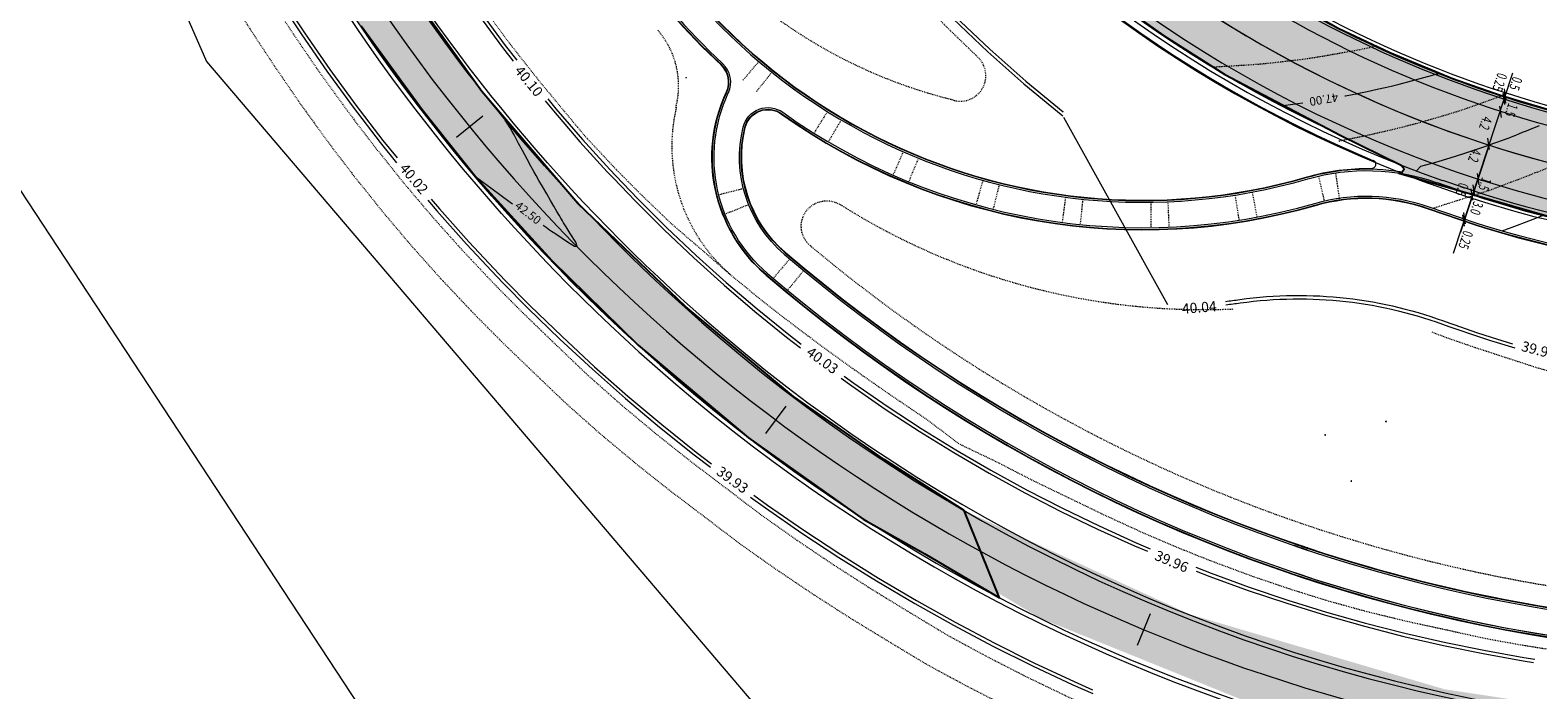
# Model space of a CAD drawing. Units: metres. Extents: x 553922 to 555723, y 6572417 to 6574003.
# Drawn here: x 554753 to 554930, y 6572738 to 6572816 of the extents above; entities that cross this region are included whole.
import ezdxf
from ezdxf.enums import TextEntityAlignment as Align

# ---------------------------------------------------------------- set-up
doc = ezdxf.new("R2010")
doc.units = ezdxf.units.M
doc.header["$LTSCALE"] = 0.5
for name, pattern in [('DGN Style 2', [0.078133, 0.04688, -0.031253]), ('DGN Style 3', [0.109386, 0.078133, -0.031253]), ('DGN Style 5', [0.054693, 0.02344, -0.031253])]:
    doc.linetypes.add(name, pattern=pattern)
for name, color, linetype, lineweight in [('1', 7, 'Continuous', 0), ('19', 7, 'Continuous', 0), ('30', 7, 'Continuous', 0), ('31', 7, 'Continuous', 0), ('32', 7, 'Continuous', 0), ('42', 7, 'Continuous', 0), ('5', 7, 'Continuous', 0), ('ASFSERV', 30, 'Continuous', 13), ('JALGTEE', 96, 'Continuous', 13), ('JALGTEE PIIRE', 96, 'Continuous', 13), ('KP_ÕL_VISANG_PRO', 172, 'Continuous', 0), ('Level 30', 7, 'Continuous', 0), ('MARKEERING911', 7, 'Continuous', 13), ('MULDKEHASERV', 1, 'Continuous', 13), ('mõõtjoon', 7, 'Continuous', 0), ('PIIRE', 7, 'Continuous', 13), ('PROJ KRAAV', 7, 'Continuous', 0), ('RAAM1000A1', 48, 'Continuous', 0), ('Solid Proj.asfalttee', 40, 'Continuous', 13), ('TRUUP', 3, 'Continuous', 13), ('UUSteemaa', 7, 'Continuous', 0), ('VALG_KAABEL', 218, 'Wv', 30), ('ÄÄREKIVI', 7, 'Continuous', 13)]:
    doc.layers.add(name, color=color, linetype=linetype, lineweight=lineweight)
doc.styles.add('Style-FANCY', font='FANCY.shx')
doc.styles.add('Style-INTL_ISO_ITALIC', font='INTL_ISO_ITALIC.shx')
doc.styles.add('Style-ITALICS', font='ITALICS.shx')
doc.linetypes.add('Wv', pattern='A,10,-0.9,[5,dgnlstyle-kaablid.shx,S=0.01112,R=0,X=0,Y=0],-0.9', length=11.8)

# ---------------------------------------------------------------- blocks, each defined once
blk = doc.blocks.new('LEHTP2')
at = {"color": 0, "linetype": 'Continuous'}
for p, q in [((-0.9, 0.7), (0, 1)), ((0, 0), (-0.4, 0.9)), ((0, 1), (0.9, 0.7)), ((0, 0), (0.4, 0.9)), ((0.8, 0), (0, 0))]:
    blk.add_line(p, q, dxfattribs=at)
at = {"color": 0, "linetype": 'Continuous', "flags": 128}
blk.add_lwpolyline([(0, 2), (0, 1.9), (0, 1.8), (0, 1.8), (0, 1.7), (0, 1.7), (0, 1.6), (0, 1.5), (0, 1.4), (0, 1.4), (0, 1.3), (0, 1.2), (0.1, 1.2), (0, 1.1), (0, 1.1), (0, 1)], dxfattribs=at)
at = {"color": 0, "linetype": 'Continuous'}
for centre, radius, start, end in [((-1.3, 2), 0.448, 111.43041, 274.49868), ((-1.1, 2.8), 0.512, 111.50269, 232.51731), ((-1.1, 1.1), 0.475, 111.50143, 291.50036), ((-1.1, 2.8), 0.512, 350.48556, 111.50017), ((-0.4, 2.3), 0.448, 308.50412, 111.57247), ((0, 1.5), 0.475, 66.76552, 111.50149), ((0.5, 2.3), 0.45, 67.7016, 230.51262), ((1.2, 2.8), 0.512, 67.6168, 188.63142), ((1.1, 1.1), 0.475, 247.61661, 67.61554), ((1.3, 2), 0.448, 264.6183, 67.68657), ((1.2, 2.8), 0.512, 306.59966, 67.61428)]:
    blk.add_arc(centre, radius, start, end, dxfattribs=at)
blk = doc.blocks.new('Ristmik19.12.06')
at = {"layer": 'Solid Proj.asfalttee', "linetype": 'Continuous', "lineweight": -3}
for points in [[(554821.079, 6573014.44), (554819.821, 6573062.373), (554818.513, 6573080.664), (554815.167, 6573103.365, 0.0047628), (554814.106, 6573108.661), (554809.845, 6573126.142), (554803.173, 6573146.682), (554796.221, 6573164.192), (554785.8, 6573185.38), (554776.282, 6573201.73), (554766.301, 6573216.572), (554785.676, 6573200.905, -0.1090075), (554825.93, 6573082.147, -0.0156619), (554827.356, 6573063.977), (554827.251, 6573063.987), (554827.676, 6573049.225), (554827.564, 6573009.134), (554827.584, 6573008.96, 0.7578), (554829.027, 6573008.899, 0.0000063), (554829.026, 6573008.898, 0.0002527), (554829.026, 6573008.898, -0.7574024), (554827.584, 6573008.96), (554834.154, 6572951.793), (554834.782, 6572950.708), (554834.128, 6572942.229), (554834.235, 6572931.44), (554834.945, 6572922.229), (554836.567, 6572911.437), (554839.507, 6572897.489), (554842.807, 6572888.33), (554847.219, 6572877.712), (554851.556, 6572869.25), (554856.484, 6572861.104), (554861.981, 6572853.315), (554869.968, 6572843.784), (554879.002, 6572834.805), (554887.567, 6572827.751), (554895.412, 6572822.38), (554906.858, 6572815.874), (554912.935, 6572812.986), (554920.306, 6572809.96), (554925.938, 6572807.978), (554932.534, 6572806.003), (554940.577, 6572804.075), (554949.067, 6572802.591), (554957.151, 6572801.686), (554965.67, 6572801.259), (554973.217, 6572801.327), (554981.251, 6572801.862), (554990.494, 6572803.029), (555003.274, 6572805.587), (555012.722, 6572808.281), (555025.743, 6572813.195), (555032.322, 6572803.46), (555016.338, 6572797.309), (555001.198, 6572793.035), (554986.836, 6572790.377), (554970.26, 6572789.099), (554959.806, 6572789.325), (554944.252, 6572791.038), (554934.02, 6572793.088), (554914.014, 6572798.849), (554914.337, 6572798.915), (554914.569, 6572799.238), (554914.559, 6572799.489), (554914.293, 6572799.797), (554907.184, 6572803.29), (554893.526, 6572810.465, -0.2250163), (554822.875, 6572914.765), (554821.494, 6572920.874), (554818.634, 6572928.073), (554814.728, 6572932.959, 0.0662437), (554811.362, 6572935.041, 0.0053945), (554811.416, 6572931.675, -0.0053945), (554811.362, 6572935.041, 0.0205966), (554810.215, 6572935.499, -0.086959), (554814.728, 6572932.959), (554816.477, 6572943.509), (554816.932, 6572943.942), (554816.908, 6572944.53), (554816.447, 6572944.929), (554810.194, 6572953.07, -0.0795574), (554796.336, 6572950.622, 0.0795574), (554810.194, 6572953.07), (554813.761, 6572954.895), (554816.352, 6572957.215, 0.0220861), (554817.152, 6572958.215), (554818.996, 6572961.609), (554820.351, 6572966.269, 0.0126451), (554820.618, 6572967.763), (554820.961, 6572972.205)], [(554866.993, 6572748.845), (554862.818, 6572759.135), (554853.411, 6572765.147), (554842.734, 6572772.543), (554830.054, 6572783.094), (554817.353, 6572795.256), (554806.039, 6572808.469), (554796.11, 6572822.314), (554787.887, 6572835.664), (554781.483, 6572848.361), (554775.821, 6572861.824), (554770.807, 6572875.989), (554769.242, 6572880.957), (554765.338, 6572898.068), (554764.734, 6572904.046), (554765.479, 6572910.078), (554767.612, 6572917.161), (554771.375, 6572923.237), (554775.678, 6572928.282), (554780.26, 6572931.847), (554785.415, 6572934.542), (554791.399, 6572936.395), (554797.946, 6572937.086), (554803.853, 6572936.95), (554808.36, 6572936.086), (554811.362, 6572935.041), (554814.711, 6572932.861), (554816.477, 6572943.509), (554811.33, 6572942.612), (554808.378, 6572942.564), (554796.501, 6572942.374), (554788.182, 6572941.617), (554781.716, 6572939.444), (554780.815, 6572939.548), (554780.857, 6572940.961), (554787.134, 6572943.423), (554792.858, 6572944.829), (554799.155, 6572945.364), (554811.746, 6572945.619), (554816.447, 6572944.929), (554810.194, 6572953.07), (554802.949, 6572951.183), (554793.985, 6572950.28), (554789.551, 6572949.861), (554784.534, 6572948.643), (554779.285, 6572946.303), (554776.676, 6572945.004), (554772.16, 6572941.759), (554768.219, 6572938.061), (554765.212, 6572934.713), (554761.94, 6572930.207), (554759.269, 6572924.156), (554757.655, 6572917.969), (554756.808, 6572911.038), (554757.125, 6572905.287), (554759.886, 6572890.335), (554764.741, 6572871.354), (554769.792, 6572857.767), (554777.007, 6572841.307), (554784.146, 6572828.324), (554791.839, 6572816.197), (554799, 6572806.353), (554805.434, 6572798.248), (554814.298, 6572788.553), (554824.445, 6572778.592), (554837.446, 6572767.686), (554850.935, 6572758.12), (554858.197, 6572754.024)], [(554862.818, 6572759.135), (554866.737, 6572749.476), (554871.797, 6572746.453), (554902.075, 6572734.215), (554927.237, 6572727.885), (554961.014, 6572725.362), (554997.404, 6572728.264), (555030.798, 6572732.905), (555058.571, 6572731.998), (555079.431, 6572724.695), (555099.255, 6572712.385), (555122.855, 6572685.871), (555132.521, 6572672.742), (555134.632, 6572666.283), (555132.899, 6572659.148), (555127.611, 6572654.817), (555112.55, 6572650.701), (555083.233, 6572648.98), (555083.342, 6572645.56), (555114.665, 6572647.6), (555124.451, 6572649.528), (555134.156, 6572653.978), (555139.478, 6572655.976), (555146.267, 6572654.441), (555149.668, 6572651.148), (555212.295, 6572555.849), (555215.22, 6572557.771), (555121.728, 6572700.038), (555109.387, 6572715.892), (555092.003, 6572729.187), (555083.187, 6572738.843), (555081.728, 6572745.069), (555083.763, 6572779.896), (555075.651, 6572801.341), (555066.724, 6572814.593), (555060.193, 6572811.755), (555068.949, 6572796.228), (555073.451, 6572783.737), (555074.342, 6572766.402), (555067.356, 6572748.833), (555059.455, 6572744.877), (555019.479, 6572740.854), (554982.35, 6572734.377), (554952.987, 6572733.003), (554919.369, 6572738.102), (554889.413, 6572746.905)]]:
    blk.add_hatch(color=8, dxfattribs=at).paths.add_polyline_path(points)
at = {"layer": '1', "color": 8, "linetype": 'Continuous', "lineweight": 13, "flags": 128}
for points in [[(554806.159, 6572805.561), (554803.06, 6572803.032)], [(554884.737, 6572746.959), (554883.198, 6572743.267)]]:
    blk.add_lwpolyline(points, dxfattribs=at)
at = {"layer": '30', "color": 8, "linetype": 'Continuous', "lineweight": 13, "flags": 128}
blk.add_lwpolyline([(554917.447, 6572794.651), (554922.987, 6572792.753), (554924.074, 6572792.417), (554926.471, 6572791.708), (554928.104, 6572791.249), (554933.27, 6572789.926)], dxfattribs=at)
blk.add_lwpolyline([(554917.447, 6572794.651), (554922.987, 6572792.753), (554924.074, 6572792.417), (554926.471, 6572791.708), (554928.104, 6572791.249), (554933.27, 6572789.926)], dxfattribs=at)
at = {"layer": '31', "color": 8, "linetype": 'DGN Style 2', "lineweight": 0, "flags": 128}
for points in [[(554892.054, 6572811.345), (554892.529, 6572811.372), (554893.783, 6572811.446), (554895.486, 6572811.549), (554896.809, 6572811.635), (554897.752, 6572811.704), (554898.314, 6572811.757), (554898.955, 6572811.824), (554899.673, 6572811.906), (554900.47, 6572812.003), (554901.144, 6572812.083), (554901.695, 6572812.147), (554902.125, 6572812.194), (554902.491, 6572812.237), (554902.795, 6572812.276), (554903.036, 6572812.31), (554903.407, 6572812.365), (554903.908, 6572812.442), (554904.538, 6572812.539), (554905.316, 6572812.668), (554906.241, 6572812.83), (554907.315, 6572813.024), (554908.079, 6572813.162), (554908.534, 6572813.243), (554908.827, 6572813.291), (554908.927, 6572813.306), (554909.034, 6572813.324), (554909.2, 6572813.354), (554909.424, 6572813.395), (554909.747, 6572813.462), (554910.167, 6572813.555), (554910.686, 6572813.673), (554911.034, 6572813.752), (554911.177, 6572813.784)], [(554926.101, 6572807.925), (554925.764, 6572807.802), (554924.819, 6572807.461), (554923.501, 6572806.986), (554922.402, 6572806.597), (554921.522, 6572806.295), (554920.862, 6572806.079), (554919.98, 6572805.807), (554918.878, 6572805.48), (554917.556, 6572805.096), (554916.646, 6572804.833), (554916.151, 6572804.692), (554916.069, 6572804.672), (554915.772, 6572804.595), (554915.261, 6572804.462), (554914.534, 6572804.272), (554913.812, 6572804.091), (554913.093, 6572803.92), (554912.377, 6572803.758), (554911.729, 6572803.61), (554911.15, 6572803.475), (554910.638, 6572803.353), (554910.02, 6572803.217), (554909.295, 6572803.066), (554908.465, 6572802.901), (554907.794, 6572802.768), (554907.284, 6572802.669), (554906.933, 6572802.602), (554906.963, 6572802.526)], [(554918.018, 6572794.719), (554918.047, 6572794.728), (554918.067, 6572794.735), (554918.762, 6572794.956), (554920.131, 6572795.391), (554922.176, 6572796.041), (554923.618, 6572796.501), (554924.457, 6572796.771), (554924.692, 6572796.851), (554924.915, 6572796.928), (554925.125, 6572797.004), (554925.321, 6572797.078), (554925.649, 6572797.203), (554926.107, 6572797.379), (554926.696, 6572797.606), (554927.205, 6572797.799), (554927.635, 6572797.958), (554927.986, 6572798.083), (554928.389, 6572798.235), (554928.846, 6572798.412), (554929.354, 6572798.615), (554929.733, 6572798.765), (554929.982, 6572798.863), (554930.102, 6572798.907), (554930.259, 6572798.965), (554930.453, 6572799.038), (554930.684, 6572799.125), (554931.012, 6572799.258), (554931.438, 6572799.435), (554931.961, 6572799.658), (554932.554, 6572799.906), (554933.215, 6572800.18), (554933.945, 6572800.48), (554934.578, 6572800.746), (554935.112, 6572800.977), (554935.55, 6572801.174), (554936.082, 6572801.41), (554936.709, 6572801.686), (554937.432, 6572802), (554938.282, 6572802.385), (554939.261, 6572802.841), (554940.367, 6572803.367), (554941.109, 6572803.719), (554941.473, 6572803.892)]]:
    blk.add_lwpolyline(points, dxfattribs=at)
at = {"layer": '31', "color": 8, "linetype": 'Continuous', "lineweight": 0, "flags": 128}
for points in [[(554907.633, 6572807.93), (554907.74, 6572807.949), (554908.547, 6572808.097), (554908.96, 6572808.172), (554908.981, 6572808.176), (554909.004, 6572808.18), (554909.029, 6572808.185), (554909.057, 6572808.191), (554909.468, 6572808.281), (554910.261, 6572808.453), (554911.437, 6572808.709), (554912.378, 6572808.918), (554913.084, 6572809.08), (554914.025, 6572809.31), (554916.961, 6572810.108), (554917.949, 6572810.377), (554918.458, 6572810.515), (554918.487, 6572810.523), (554918.514, 6572810.53), (554918.539, 6572810.537), (554918.562, 6572810.543), (554918.589, 6572810.552), (554918.619, 6572810.561), (554918.653, 6572810.572), (554918.678, 6572810.58), (554918.685, 6572810.583)], [(554900.169, 6572806.776), (554900.217, 6572806.781), (554900.262, 6572806.786), (554900.301, 6572806.79), (554900.335, 6572806.793), (554900.364, 6572806.797), (554900.672, 6572806.837), (554901.26, 6572806.913), (554902.127, 6572807.026), (554902.702, 6572807.104)], [(554813.248, 6572792.719), (554813.61, 6572792.468), (554814.02, 6572792.186), (554814.257, 6572792.027), (554814.438, 6572791.905), (554814.565, 6572791.819), (554814.638, 6572791.769), (554814.753, 6572791.692), (554814.909, 6572791.587), (554815.107, 6572791.454), (554815.511, 6572791.184), (554816.121, 6572790.778), (554816.937, 6572790.234), (554817.265, 6572790.214), (554817.105, 6572790.717), (554816.458, 6572791.744), (554815.979, 6572792.507), (554815.669, 6572793.004), (554815.529, 6572793.237), (554815.418, 6572793.42), (554815.338, 6572793.554), (554815.288, 6572793.637), (554815.137, 6572793.896), (554814.885, 6572794.329), (554814.533, 6572794.938), (554814.131, 6572795.629), (554813.681, 6572796.402), (554813.181, 6572797.259), (554812.765, 6572797.981), (554812.432, 6572798.569), (554812.181, 6572799.023), (554811.828, 6572799.667), (554811.371, 6572800.501), (554810.812, 6572801.526), (554810.372, 6572802.34), (554810.05, 6572802.944), (554809.847, 6572803.339), (554809.621, 6572803.746), (554809.372, 6572804.168), (554809.101, 6572804.603), (554808.8, 6572805.086), (554808.732, 6572805.196)], [(554930.515, 6572804.408), (554930.036, 6572804.211), (554929.533, 6572804.009), (554929.005, 6572803.802), (554928.526, 6572803.612), (554928.098, 6572803.44), (554927.72, 6572803.285), (554927.433, 6572803.168), (554927.237, 6572803.088), (554927.132, 6572803.046), (554926.958, 6572802.98), (554926.715, 6572802.888), (554926.402, 6572802.772), (554926.035, 6572802.638), (554925.614, 6572802.488), (554925.138, 6572802.321), (554924.315, 6572802.038), (554923.143, 6572801.641), (554921.624, 6572801.129), (554920.018, 6572800.619), (554918.324, 6572800.112), (554916.544, 6572799.608), (554916.109, 6572799.168)], [(554805.184, 6572798.524), (554805.211, 6572798.503), (554805.296, 6572798.438), (554805.409, 6572798.353), (554805.549, 6572798.249), (554805.716, 6572798.126), (554806.236, 6572797.744), (554807.108, 6572797.101), (554808.331, 6572796.199), (554809.364, 6572795.446), (554809.64, 6572795.247)], [(554931.005, 6572793.844), (554929.785, 6572793.384), (554928.761, 6572793), (554927.934, 6572792.692), (554927.304, 6572792.459), (554926.877, 6572792.301), (554926.654, 6572792.218), (554926.633, 6572792.209), (554926.573, 6572792.187), (554926.472, 6572792.151), (554926.332, 6572792.101), (554926.231, 6572792.065), (554926.192, 6572792.051)]]:
    blk.add_lwpolyline(points, dxfattribs=at)
at = {"layer": '42', "color": 94, "linetype": 'DGN Style 3', "lineweight": 13, "flags": 128}
for points in [[(554800.246, 6572959.33), (554789.153, 6572957.304), (554782.449, 6572955.624), (554776.045, 6572953.056), (554775.221, 6572952.644), (554770.112, 6572949.566), (554764.746, 6572945.296), (554760.922, 6572941.39), (554760.031, 6572940.357), (554756.19, 6572934.751), (554752.928, 6572928.84), (554750.774, 6572922.466), (554749.504, 6572915.915), (554749.127, 6572909.304), (554749.589, 6572902.748), (554750.277, 6572898.757), (554750.711, 6572896.901), (554750.939, 6572895.925), (554751.007, 6572895.523), (554751.765, 6572891.813), (554753.324, 6572886.76), (554754.16, 6572881.551), (554755.376, 6572876.423), (554756.929, 6572871.387), (554758.587, 6572866.388), (554760.388, 6572861.441), (554762.313, 6572856.543), (554764.354, 6572851.696), (554766.43, 6572846.866), (554768.616, 6572842.086), (554770.921, 6572837.363), (554773.34, 6572832.697), (554775.871, 6572828.092), (554778.514, 6572823.55), (554781.292, 6572819.09), (554784.19, 6572814.708), (554787.163, 6572810.379), (554790.243, 6572806.125), (554793.427, 6572801.95), (554796.713, 6572797.855), (554800.1, 6572793.843), (554803.597, 6572789.928), (554807.196, 6572786.109), (554807.992, 6572785.291), (554810.887, 6572782.379), (554814.665, 6572778.74), (554818.46, 6572775.118), (554822.384, 6572771.636), (554826.411, 6572768.275), (554830.515, 6572765.008), (554834.692, 6572761.837), (554838.867, 6572758.659), (554843.154, 6572755.632), (554847.511, 6572752.703), (554851.935, 6572749.874), (554856.419, 6572747.137), (554860.927, 6572744.426), (554865.554, 6572741.925), (554870.24, 6572739.53), (554874.982, 6572737.244), (554879.778, 6572735.067), (554882.109, 6572734.058), (554884.632, 6572733.018), (554889.559, 6572731.145), (554894.562, 6572729.493), (554899.619, 6572728.016), (554904.596, 6572726.264), (554909.647, 6572724.736), (554914.768, 6572723.462), (554919.921, 6572722.32), (554925.102, 6572721.304), (554930.306, 6572720.415), (554935.529, 6572719.628), (554940.77, 6572718.96), (554946.028, 6572718.421), (554951.299, 6572718.011), (554956.58, 6572717.73), (554961.87, 6572718.173), (554967.163, 6572717.511), (554972.455, 6572717.669), (554977.725, 6572718.202), (554982.974, 6572718.866), (554988.2, 6572719.664), (554993.411, 6572720.509), (554994.45, 6572720.69), (554998.618, 6572721.348), (555003.809, 6572722.284), (555005.581, 6572722.634), (555005.602, 6572722.638), (555008.789, 6572723.276), (555009.515, 6572723.401), (555013.583, 6572724.329), (555018.413, 6572724.751), (555023.124, 6572725.297), (555027.74, 6572725.837), (555032.283, 6572726.215), (555033.182, 6572726.274), (555036.74, 6572726.548), (555039.408, 6572726.671), (555041.13, 6572726.708), (555045.535, 6572727.078), (555048.394, 6572727.239)], [(554801.046, 6572929.305), (554793.985, 6572928.321), (554791.178, 6572927.533), (554790.095, 6572927.109), (554788.368, 6572926.697), (554787.987, 6572926.582), (554785.58, 6572925.612), (554782.927, 6572924.12), (554780.462, 6572922.245), (554778.193, 6572920.042), (554776.215, 6572917.597), (554775.246, 6572916.508), (554774.545, 6572914.664), (554773.377, 6572911.543), (554772.58, 6572908.247), (554772.243, 6572904.816), (554772.275, 6572902.653), (554772.455, 6572900.751), (554772.589, 6572899.344), (554772.641, 6572898.785), (554773.154, 6572895.99), (554774.101, 6572891.351), (554775.187, 6572886.742), (554776.334, 6572882.147), (554777.56, 6572877.571), (554778.9, 6572873.024), (554780.353, 6572868.51), (554781.917, 6572864.032), (554783.581, 6572859.587), (554785.336, 6572855.174), (554787.145, 6572850.778), (554788.933, 6572846.358), (554791.369, 6572842.261), (554793.653, 6572838.092), (554795.976, 6572833.943), (554798.534, 6572829.935), (554801.062, 6572825.908), (554803.689, 6572821.944), (554806.413, 6572818.043), (554809.233, 6572814.21), (554812.166, 6572810.461), (554815.195, 6572806.788), (554818.247, 6572803.13), (554821.501, 6572799.65), (554822.221, 6572798.906), (554824.849, 6572796.263), (554828.282, 6572792.962), (554831.891, 6572789.855), (554835.485, 6572786.74), (554839.166, 6572783.73), (554842.923, 6572780.82), (554846.733, 6572777.982), (554850.592, 6572775.215), (554854.493, 6572772.507), (554858.432, 6572769.851), (554862.243, 6572766.973), (554866.551, 6572764.918), (554870.774, 6572762.74), (554875.051, 6572760.677), (554879.323, 6572758.615), (554883.636, 6572756.64), (554887.997, 6572754.775), (554890.115, 6572753.916), (554892.403, 6572753.021), (554896.85, 6572751.375), (554901.341, 6572749.855), (554905.869, 6572748.449), (554910.442, 6572747.202), (554915.045, 6572746.084), (554919.673, 6572745.081), (554924.295, 6572744.062), (554928.955, 6572743.229), (554933.632, 6572742.51), (554938.273, 6572741.499), (554943.025, 6572741.381), (554947.746, 6572741.091), (554952.47, 6572740.902), (554957.193, 6572740.829), (554961.915, 6572740.872), (554966.633, 6572740.933), (554971.356, 6572740.936), (554976.082, 6572741.054), (554980.808, 6572741.287), (554985.531, 6572741.634), (554990.247, 6572742.102), (554994.952, 6572742.702), (554999.635, 6572743.464), (555001.215, 6572743.845), (555001.236, 6572743.849), (555001.496, 6572743.912), (555004.397, 6572744.775), (555005.128, 6572744.968), (555009.331, 6572746.056), (555014.361, 6572747.292), (555019.497, 6572748.451), (555024.748, 6572749.505), (555029.054, 6572750.096), (555030.148, 6572750.148), (555035.666, 6572750.377), (555039.053, 6572750.456), (555041.259, 6572750.455), (555046.838, 6572750.09)], [(554817.548, 6572890.641), (554818.273, 6572888.19), (554820.016, 6572882.909), (554821.803, 6572877.632), (554823.725, 6572872.39), (554825.812, 6572867.199), (554828.4, 6572862.242), (554831.125, 6572857.361), (554833.599, 6572852.313), (554836.361, 6572847.41), (554839.315, 6572842.607), (554842.447, 6572837.902), (554845.745, 6572833.297), (554849.216, 6572828.805), (554852.885, 6572824.461), (554856.709, 6572820.237), (554860.677, 6572816.131), (554864.466, 6572812.469)], [(554917.883, 6572780.171), (554918.915, 6572779.753), (554920.081, 6572779.326), (554922.662, 6572778.438), (554924.423, 6572777.86), (554929.976, 6572776.049), (554935.596, 6572774.401), (554941.31, 6572773.102), (554947.071, 6572771.968), (554952.872, 6572770.968), (554958.72, 6572770.224), (554964.615, 6572770.345), (554969.936, 6572771.252), (554971.645, 6572771.629), (554976.308, 6572771.833), (554982.133, 6572772.166), (554987.965, 6572772.532), (554989.131, 6572772.63), (554993.789, 6572773.101), (554999.607, 6572773.83), (555005.378, 6572774.881), (555007.482, 6572775.436)]]:
    blk.add_lwpolyline(points, dxfattribs=at)
at = {"layer": '42', "color": 94, "linetype": 'DGN Style 3', "lineweight": 13, "extrusion": (0, 0, -1)}
for centre, radius, start, end in [((-554875.95, 6572865.673), 60, 283.77187, 336.51451), ((-554851.381, 6572800.704), 23.25, 23.67434, 24.05334), ((-554846.646, 6572792.592), 3, 310.02082, 122.30805), ((-554891.007, 6572862.742), 80, 267.5351, 302.30805)]:
    blk.add_arc(centre, radius, start, end, dxfattribs=at)
at = {"layer": '42', "color": 94, "linetype": 'DGN Style 3', "lineweight": 13}
for centre, radius, start, end in [((554819.21, 6572809.106), 10, 345.36429, 41.05435), ((554862.381, 6572810.311), 3, 256.22813, 45.97349), ((554848.405, 6572802.009), 20, 166.82373, 229.09339), ((554961.326, 6572929.161), 181.332, 229.97918, 285.63416)]:
    blk.add_arc(centre, radius, start, end, dxfattribs=at)
at = {"layer": '5', "color": 8, "linetype": 'Continuous', "lineweight": 0, "flags": 128}
blk.add_lwpolyline([(554841.83, 6572771.409), (554839.439, 6572768.202)], dxfattribs=at)
at = {"layer": '5', "color": 8, "linetype": 'Continuous', "lineweight": 0, "ltscale": 0.01, "extrusion": (0, 0, -1)}
for centre, radius, start, end in [((-551906.678, 6570682.627), 3849, 132.955569, 146.689169), ((-551902.255, 6570678.888), 3849, 132.955569, 146.689086), ((-551898.597, 6570675.804), 3848, 132.95552, 146.689169)]:
    blk.add_arc(centre, radius, start, end, dxfattribs=at)
at = {"layer": '5', "color": 8, "linetype": 'Continuous', "lineweight": 0}
for centre, radius, start, end in [((554968.214, 6572937.135), 141.85, 179.84042, 293.48649), ((554962.293, 6572932.936), 203.5, 190.04162, 281.63137)]:
    blk.add_arc(centre, radius, start, end, dxfattribs=at)
at = {"layer": 'ASFSERV', "color": 8}
blk.add_line((554903.194, 6572805.251), (554914.293, 6572799.797), dxfattribs=at)
for centre, radius, start, end in [((554968.214, 6572937.135), 147.05, 188.75038, 243.75636), ((554914.081, 6572799.344), 0.5, 262.29818, 64.86983), ((554961.326, 6572929.161), 196.5, 227.8926, 285.63416), ((554961.326, 6572929.161), 203.5, 227.8926, 279.14794)]:
    blk.add_arc(centre, radius, start, end, dxfattribs=at)
at = {"layer": 'ASFSERV', "color": 8, "extrusion": (0, 0, -1)}
for radius, end in [(212.5, 351.40505), (205.5, 349.21404)]:
    blk.add_arc((-554967.36, 6572935.838), radius, 312.10741, end, dxfattribs=at)
at = {"layer": 'JALGTEE', "color": 8, "flags": 128}
for points in [[(554918.502, 6572797.725), (554923.979, 6572795.848), (554925.016, 6572795.528), (554927.371, 6572794.83), (554928.948, 6572794.387), (554934.02, 6572793.088)], [(554917.531, 6572794.886), (554923.062, 6572792.992), (554924.147, 6572792.656), (554926.54, 6572791.948), (554928.17, 6572791.49), (554933.328, 6572790.169), (554938.528, 6572789.031), (554943.766, 6572788.077), (554949.034, 6572787.308), (554954.326, 6572786.725), (554959.636, 6572786.329), (554964.956, 6572786.12), (554970.28, 6572786.099), (554971.344, 6572786.118), (554975.6, 6572786.297), (554980.907, 6572786.689), (554986.197, 6572787.268), (554987.252, 6572787.406), (554991.461, 6572788.033), (554996.694, 6572788.982), (555001.889, 6572790.116), (555007.039, 6572791.431), (555012.093, 6572792.913)]]:
    blk.add_lwpolyline(points, dxfattribs=at)
at = {"layer": 'JALGTEE', "color": 8}
for centre, radius, start, end in [((554883.873, 6572865.424), 73, 200.34945, 227.30844), ((554883.873, 6572865.424), 70, 200.34945, 286.0874), ((554832.341, 6572809.563), 3, 335.04906, 47.30844), ((554883.873, 6572865.424), 73, 234.48753, 286.0874), ((554961.326, 6572929.161), 184.082, 229.44013, 285.63416), ((554961.326, 6572929.161), 187.082, 229.44013, 285.63416), ((554961.326, 6572929.161), 187.082, 251.11285, 285.63416)]:
    blk.add_arc(centre, radius, start, end, dxfattribs=at)
at = {"layer": 'JALGTEE', "color": 8, "extrusion": (0, 0, -1)}
for centre, radius, start, end in [((-554851.381, 6572800.704), 18, 310.55987, 24.95094), ((-554839.726, 6572803.561), 3, 13.77151, 125.51247), ((-554851.381, 6572800.704), 15, 310.55987, 13.77151), ((-554910.198, 6572774.144), 25, 73.9126, 109.4697), ((-554910.198, 6572774.144), 22, 73.9126, 109.4697), ((-554933.751, 6572846.296), 96.75, 288.40551, 289.3793), ((-554895.99, 6572736.085), 20, 108.18733, 108.91295)]:
    blk.add_arc(centre, radius, start, end, dxfattribs=at)
at = {"layer": 'JALGTEE PIIRE', "color": 8, "ltscale": 2, "flags": 128}
blk.add_lwpolyline([(554917.466, 6572794.697), (554923, 6572792.801), (554924.089, 6572792.465), (554926.484, 6572791.756), (554928.118, 6572791.297), (554933.281, 6572789.974), (554938.489, 6572788.835), (554943.734, 6572787.879), (554949.009, 6572787.109), (554954.308, 6572786.526), (554959.624, 6572786.129), (554964.951, 6572785.92), (554970.281, 6572785.899), (554971.35, 6572785.918), (554975.611, 6572786.097), (554980.926, 6572786.49), (554986.221, 6572787.069), (554987.28, 6572787.208), (554991.494, 6572787.835), (554996.733, 6572788.786), (555001.935, 6572789.921), (555007.092, 6572791.238), (555012.149, 6572792.721)], dxfattribs=at)
at = {"layer": 'JALGTEE PIIRE', "color": 8, "ltscale": 2}
for centre, radius, start, end in [((554883.873, 6572865.424), 73.25, 200.34945, 227.39744), ((554883.873, 6572865.424), 69.8, 200.34945, 286.0874), ((554832.341, 6572809.563), 2.8, 335.04906, 47.30844), ((554883.873, 6572865.424), 73.2, 234.48753, 286.0874), ((554961.326, 6572929.161), 183.882, 229.44013, 285.63416), ((554961.326, 6572929.161), 187.282, 229.44013, 285.63416)]:
    blk.add_arc(centre, radius, start, end, dxfattribs=at)
at = {"layer": 'JALGTEE PIIRE', "color": 8, "linetype": 'Continuous', "ltscale": 2.5}
blk.add_arc((554883.873, 6572865.424), 73.2, 200.34945, 227.30844, dxfattribs=at)
at = {"layer": 'JALGTEE PIIRE', "color": 8, "ltscale": 2, "extrusion": (0, 0, -1)}
for centre, radius, start, end in [((-554851.381, 6572800.704), 18.2, 310.55987, 24.95094), ((-554839.726, 6572803.561), 2.8, 13.77151, 125.51247), ((-554851.381, 6572800.704), 14.8, 310.55987, 13.77151), ((-554910.198, 6572774.144), 25.2, 73.9126, 99.12556), ((-554910.198, 6572774.144), 21.8, 73.9126, 109.4697)]:
    blk.add_arc(centre, radius, start, end, dxfattribs=at)
at = {"layer": 'KP_ÕL_VISANG_PRO', "color": 8, "linetype": 'Continuous', "lineweight": 13, "ltscale": 0.02, "flags": 128}
blk.add_lwpolyline([(554741.552, 6572885.271), (554773.642, 6572811.989), (554825.527, 6572751.096), (554877.412, 6572690.204), (554927.22, 6572631.749)], dxfattribs=at)
at = {"layer": 'Level 30', "color": 8, "linetype": 'DGN Style 2', "lineweight": 0}
for p, q in [((554838.652, 6572811.991), (554836.78, 6572809.779)), ((554840.191, 6572810.726), (554838.327, 6572808.392)), ((554846.728, 6572806.092), (554845.126, 6572803.534)), ((554848.35, 6572805.107), (554846.822, 6572802.514)), ((554855.655, 6572801.364), (554854.45, 6572798.627)), ((554857.431, 6572800.611), (554856.289, 6572797.812)), ((554865.022, 6572798.01), (554864.213, 6572795.118)), ((554866.954, 6572797.5), (554866.228, 6572794.584)), ((554904.531, 6572798.494), (554905.22, 6572795.534)), ((554906.54, 6572798.875), (554906.989, 6572795.837)), ((554836.84, 6572797.022), (554833.932, 6572796.285)), ((554874.752, 6572796.021), (554874.366, 6572793.084)), ((554876.784, 6572795.784), (554876.478, 6572792.781)), ((554894.711, 6572796.268), (554895.175, 6572793.313)), ((554896.733, 6572796.615), (554897.278, 6572793.697)), ((554837.457, 6572795.127), (554834.672, 6572794.012)), ((554884.784, 6572795.43), (554884.823, 6572792.443)), ((554886.803, 6572795.485), (554886.931, 6572792.442)), ((554842.287, 6572788.747), (554840.347, 6572786.459)), ((554843.932, 6572787.369), (554842.019, 6572785.058))]:
    blk.add_line(p, q, dxfattribs=at)
at = {"layer": 'MARKEERING911', "color": 8}
for centre, radius, start, end in [((554968.214, 6572937.135), 141.85, 181.79606, 293.48649), ((554968.214, 6572937.135), 146.05, 188.75038, 252.10247), ((554968.214, 6572937.135), 137.65, 229.67464, 278.24786), ((554967.261, 6572936.339), 145, 252.26373, 293.42801)]:
    blk.add_arc(centre, radius, start, end, dxfattribs=at)
at = {"layer": 'MULDKEHASERV', "color": 8}
for centre, radius, start, end in [((554968.214, 6572937.135), 148.3, 188.52071, 247.28259), ((554883.873, 6572865.424), 69.75, 200.34945, 286.0874), ((554968.214, 6572937.135), 135.4, 231.74483, 278.24786), ((554832.341, 6572809.563), 2.75, 335.04906, 47.30844), ((554883.873, 6572865.424), 73.25, 234.48753, 286.0874), ((554910.791, 6572799.887), 0.5, 268.68123, 67.40748), ((554961.326, 6572929.161), 183.832, 229.44013, 285.63416), ((554961.326, 6572929.161), 187.332, 229.44013, 285.63416), ((554961.326, 6572929.161), 196, 227.8926, 285.63416), ((554961.326, 6572929.161), 204, 227.8926, 279.14794), ((554961.326, 6572929.161), 183.832, 251.11285, 285.63416), ((554961.326, 6572929.161), 187.332, 251.11285, 285.63416)]:
    blk.add_arc(centre, radius, start, end, dxfattribs=at)
at = {"layer": 'MULDKEHASERV', "color": 8, "extrusion": (0, 0, -1)}
for centre, radius, start, end in [((-554967.36, 6572935.838), 213, 312.10741, 351.40505), ((-554967.36, 6572935.838), 205, 312.10741, 349.21404), ((-554851.381, 6572800.704), 18.25, 310.55987, 24.95094), ((-554839.726, 6572803.561), 2.75, 13.77151, 125.51247), ((-554851.381, 6572800.704), 14.75, 310.55987, 13.77151), ((-554910.198, 6572774.144), 25.25, 73.9126, 91.31877), ((-554910.198, 6572774.144), 21.75, 73.9126, 109.4697), ((-554933.751, 6572846.296), 96.5, 288.40551, 288.91295)]:
    blk.add_arc(centre, radius, start, end, dxfattribs=at)
at = {"layer": 'mõõtjoon', "color": 7, "linetype": 'Continuous', "lineweight": 0}
for p, q in [((554920.436, 6572789.427), (554927.424, 6572810.634)), ((554926.474, 6572806.908), (554926.28, 6572808.235)), ((554926.367, 6572808.39), (554926.562, 6572807.062)), ((554926.645, 6572807.422), (554926.451, 6572808.749)), ((554926.07, 6572805.409), (554925.876, 6572806.736)), ((554924.679, 6572801.634), (554924.485, 6572802.961)), ((554924.578, 6572802.022), (554921.262, 6572791.893)), ((554922.947, 6572796.149), (554922.753, 6572797.476)), ((554923.451, 6572797.486), (554923.257, 6572798.814)), ((554922.729, 6572795.654), (554922.534, 6572796.981)), ((554921.722, 6572792.592), (554921.528, 6572793.92)), ((554921.858, 6572792.888), (554921.663, 6572794.215))]:
    blk.add_line(p, q, dxfattribs=at)
at = {"layer": 'PIIRE', "color": 8, "linetype": 'Continuous', "ltscale": 2, "flags": 128}
blk.add_lwpolyline([(554919.137, 6572798.032), (554924.131, 6572796.324), (554925.161, 6572796.006), (554927.51, 6572795.311), (554929.078, 6572794.87), (554934.136, 6572793.575), (554939.216, 6572792.463), (554944.333, 6572791.531), (554949.479, 6572790.78), (554954.648, 6572790.211), (554959.835, 6572789.824), (554965.031, 6572789.62), (554970.256, 6572789.599), (554971.241, 6572789.616), (554975.397, 6572789.791), (554980.588, 6572790.175), (554985.779, 6572790.743), (554986.767, 6572790.873), (554990.891, 6572791.486), (554992.747, 6572791.823)], dxfattribs=at)
at = {"layer": 'PIIRE', "color": 8, "linetype": 'Continuous', "ltscale": 2}
for radius, start, end in [(147.55, 188.75038, 250.57839), (136.15, 231.69283, 278.24786)]:
    blk.add_arc((554968.214, 6572937.135), radius, start, end, dxfattribs=at)
at = {"layer": 'PROJ KRAAV', "color": 8, "linetype": 'Continuous', "lineweight": 13, "flags": 128}
for points in [[(554787.893, 6572847.265), (554788.439, 6572846.111), (554790.588, 6572841.847), (554792.842, 6572837.636), (554795.199, 6572833.481), (554797.657, 6572829.384), (554800.217, 6572825.347), (554802.875, 6572821.374), (554805.631, 6572817.467), (554808.482, 6572813.628), (554809.723, 6572812.04)], [(554788.254, 6572847.436), (554788.797, 6572846.29), (554790.941, 6572842.035), (554793.19, 6572837.832), (554795.542, 6572833.685), (554797.996, 6572829.597), (554800.55, 6572825.569), (554803.203, 6572821.604), (554805.953, 6572817.704), (554808.798, 6572813.873), (554810.166, 6572812.123)], [(554841.815, 6572840.255), (554843.093, 6572838.412), (554846.459, 6572833.902), (554849.984, 6572829.503), (554853.664, 6572825.221), (554857.495, 6572821.062), (554861.475, 6572817.03), (554865.598, 6572813.13), (554869.861, 6572809.369), (554874.259, 6572805.75), (554874.457, 6572805.598)], [(554842.143, 6572840.483), (554843.407, 6572838.66), (554846.764, 6572834.161), (554850.279, 6572829.773), (554853.95, 6572825.501), (554857.771, 6572821.351), (554861.741, 6572817.329), (554865.853, 6572813.439), (554870.105, 6572809.686), (554874.491, 6572806.075), (554874.463, 6572806.097)], [(554770.759, 6572839.324), (554771.567, 6572837.685), (554773.998, 6572833.046), (554776.541, 6572828.468), (554779.195, 6572823.955), (554781.96, 6572819.51), (554784.832, 6572815.134), (554787.81, 6572810.831), (554790.892, 6572806.604), (554794.077, 6572802.454), (554796.003, 6572800.068)], [(554771.065, 6572839.609), (554771.925, 6572837.864), (554774.351, 6572833.233), (554776.89, 6572828.664), (554779.539, 6572824.16), (554782.298, 6572819.723), (554785.165, 6572815.356), (554788.137, 6572811.061), (554791.214, 6572806.841), (554794.393, 6572802.699), (554796.055, 6572800.64)], [(554813.491, 6572807.349), (554814.466, 6572806.163), (554817.594, 6572802.542), (554820.811, 6572798.998), (554821.522, 6572798.238), (554824.116, 6572795.534), (554827.51, 6572792.156), (554830.989, 6572788.865), (554834.552, 6572785.664), (554838.196, 6572782.555), (554841.918, 6572779.54), (554843.546, 6572778.289)], [(554813.8, 6572807.603), (554814.769, 6572806.423), (554817.891, 6572802.809), (554821.102, 6572799.273), (554821.811, 6572798.514), (554824.4, 6572795.816), (554827.786, 6572792.445), (554831.258, 6572789.161), (554834.814, 6572785.966), (554838.45, 6572782.863), (554842.165, 6572779.854), (554843.638, 6572778.723)], [(554799.677, 6572795.656), (554800.746, 6572794.397), (554804.226, 6572790.495), (554807.8, 6572786.68), (554808.59, 6572785.863), (554811.465, 6572782.954), (554815.216, 6572779.316), (554819.052, 6572775.768), (554822.97, 6572772.312), (554826.969, 6572768.95), (554831.045, 6572765.683), (554832.956, 6572764.225)], [(554800.087, 6572795.792), (554801.049, 6572794.657), (554804.523, 6572790.763), (554808.09, 6572786.955), (554808.879, 6572786.139), (554811.749, 6572783.236), (554815.493, 6572779.605), (554819.322, 6572776.064), (554823.233, 6572772.614), (554827.223, 6572769.258), (554831.292, 6572765.998), (554833.092, 6572764.624)], [(554919.878, 6572780.809), (554920.469, 6572780.598), (554923.029, 6572779.718), (554924.776, 6572779.144), (554927.655, 6572778.276)], [(554920.021, 6572781.182), (554920.586, 6572780.98), (554923.14, 6572780.102), (554924.882, 6572779.53), (554927.399, 6572778.77)], [(554848.332, 6572774.717), (554849.59, 6572773.8), (554853.534, 6572771.079), (554857.546, 6572768.461), (554861.623, 6572765.946), (554865.764, 6572763.536), (554869.964, 6572761.233), (554874.222, 6572759.039), (554878.534, 6572756.955), (554882.897, 6572754.983), (554884.397, 6572754.35)], [(554848.69, 6572774.95), (554849.821, 6572774.127), (554853.757, 6572771.411), (554857.761, 6572768.798), (554861.83, 6572766.288), (554865.962, 6572763.883), (554870.154, 6572761.586), (554874.403, 6572759.396), (554878.705, 6572757.316), (554883.06, 6572755.348), (554884.731, 6572754.643)], [(554837.665, 6572760.72), (554839.423, 6572759.444), (554843.72, 6572756.474), (554848.086, 6572753.606), (554852.519, 6572750.842), (554857.016, 6572748.184), (554861.575, 6572745.632), (554866.194, 6572743.188), (554870.87, 6572740.853), (554875.6, 6572738.63), (554877.971, 6572737.582)], [(554838.055, 6572760.932), (554839.654, 6572759.77), (554843.943, 6572756.806), (554848.301, 6572753.944), (554852.725, 6572751.185), (554857.214, 6572748.531), (554861.764, 6572745.984), (554866.375, 6572743.545), (554871.042, 6572741.215), (554875.763, 6572738.995), (554877.934, 6572738.036)], [(554890.086, 6572752.451), (554891.909, 6572751.749), (554896.397, 6572750.117), (554900.922, 6572748.596), (554905.483, 6572747.187), (554910.075, 6572745.891), (554914.698, 6572744.708), (554919.346, 6572743.64), (554924.019, 6572742.686), (554928.712, 6572741.847), (554930.012, 6572741.648)], [(554890.133, 6572752.004), (554891.764, 6572751.376), (554896.261, 6572749.741), (554900.796, 6572748.217), (554905.366, 6572746.805), (554909.968, 6572745.506), (554914.599, 6572744.32), (554919.258, 6572743.25), (554923.94, 6572742.294), (554928.643, 6572741.453), (554929.862, 6572741.266)]]:
    blk.add_lwpolyline(points, dxfattribs=at)
at = {"layer": 'PROJ KRAAV', "color": 8, "linetype": 'Continuous', "lineweight": 13, "extrusion": (0, 0, -1)}
for radius in [50, 49.6]:
    blk.add_arc((-554902.203, 6572734.451), radius, 82.03306, 110.87085, dxfattribs=at)
at = {"layer": 'PROJ KRAAV', "color": 8, "linetype": 'Continuous', "lineweight": 13}
for radius, start in [(82.25, 276.78835), (82.65, 276.78558)]:
    blk.add_arc((554883.873, 6572865.424), radius, start, 277.96694, dxfattribs=at)
at = {"layer": 'RAAM1000A1', "color": 7, "linetype": 'Continuous', "lineweight": 13, "flags": 128}
blk.add_lwpolyline([(554349.109, 6573409.431), (555001.186, 6572417.122), (555483.648, 6572734.164), (554831.571, 6573726.472)], close=True, dxfattribs=at)
at = {"layer": 'Solid Proj.asfalttee', "color": 8, "linetype": 'Continuous', "lineweight": -3}
for points in [[(554879.15, 6572820.126), (554886.281, 6572815.026), (554893.526, 6572810.465), (554907.184, 6572803.29), (554914.293, 6572799.797), (554914.559, 6572799.489), (554914.569, 6572799.238), (554914.337, 6572798.915), (554914.014, 6572798.849), (554934.02, 6572793.088)], [(554932.534, 6572806.003), (554925.938, 6572807.978), (554920.306, 6572809.96), (554912.935, 6572812.986), (554906.858, 6572815.874), (554895.412, 6572822.38), (554887.567, 6572827.751), (554879.002, 6572834.805), (554869.968, 6572843.784), (554861.981, 6572853.315), (554856.484, 6572861.104), (554851.556, 6572869.25), (554847.219, 6572877.712), (554842.807, 6572888.33), (554839.507, 6572897.489), (554836.567, 6572911.437), (554834.945, 6572922.229), (554834.235, 6572931.44), (554834.128, 6572942.229), (554834.782, 6572950.708), (554834.154, 6572951.793), (554827.564, 6573009.134)], [(554866.993, 6572748.845), (554862.818, 6572759.135), (554853.411, 6572765.147), (554842.734, 6572772.543), (554830.054, 6572783.094), (554817.353, 6572795.256), (554806.039, 6572808.469), (554796.11, 6572822.314)], [(554791.839, 6572816.197), (554799, 6572806.353), (554805.434, 6572798.248), (554814.298, 6572788.553), (554824.445, 6572778.592), (554837.446, 6572767.686), (554850.935, 6572758.12), (554858.197, 6572754.024), (554866.993, 6572748.845), (554862.818, 6572759.135)]]:
    blk.add_lwpolyline(points, dxfattribs=at)
at = {"layer": 'TRUUP', "color": 8}
blk.add_line((554886.803, 6572783.351), (554874.561, 6572805.375), dxfattribs=at)
at = {"layer": 'UUSteemaa', "color": 8, "linetype": 'DGN Style 5', "lineweight": 13, "flags": 128}
blk.add_lwpolyline([(554754.791, 6572866.667), (554757.945, 6572858.002), (554759.87, 6572853.105), (554761.911, 6572848.257), (554763.987, 6572843.428), (554766.174, 6572838.648), (554768.478, 6572833.925), (554770.897, 6572829.259), (554773.428, 6572824.653), (554776.071, 6572820.111), (554778.85, 6572815.652), (554781.747, 6572811.27), (554784.721, 6572806.941), (554787.801, 6572802.687), (554790.985, 6572798.512), (554794.271, 6572794.416), (554797.657, 6572790.405), (554801.154, 6572786.49), (554804.754, 6572782.671), (554805.549, 6572781.852), (554808.445, 6572778.941), (554812.222, 6572775.301), (554816.018, 6572771.68), (554819.942, 6572768.198), (554823.969, 6572764.836), (554828.073, 6572761.57), (554832.249, 6572758.399), (554836.425, 6572755.221), (554840.712, 6572752.194), (554845.068, 6572749.265), (554849.492, 6572746.436), (554853.977, 6572743.699), (554858.484, 6572740.988), (554863.112, 6572738.487), (554867.797, 6572736.092), (554872.54, 6572733.806), (554877.336, 6572731.629), (554879.666, 6572730.62), (554882.19, 6572729.579), (554887.116, 6572727.707), (554892.12, 6572726.055), (554897.177, 6572724.578), (554902.154, 6572722.826), (554907.205, 6572721.298), (554912.326, 6572720.024), (554917.479, 6572718.882), (554922.659, 6572717.866), (554927.864, 6572716.976), (554933.086, 6572716.19), (554938.327, 6572715.522), (554943.585, 6572714.983), (554948.856, 6572714.573), (554978.542, 6572712.997)], dxfattribs=at)
at = {"layer": 'VALG_KAABEL', "color": 8, "linetype": 'Wv', "lineweight": 13, "ltscale": 2, "flags": 128}
blk.add_lwpolyline([(554929.908, 6572793.753), (554939.073, 6572791.747), (554944.215, 6572790.81), (554949.386, 6572790.055), (554954.581, 6572789.483), (554959.793, 6572789.095), (554965.015, 6572788.89), (554970.261, 6572788.869), (554971.262, 6572788.886), (554975.439, 6572789.062), (554980.655, 6572789.447), (554985.866, 6572790.018), (554986.868, 6572790.149), (554991.01, 6572790.766), (554996.152, 6572791.699), (555001.251, 6572792.811), (555006.307, 6572794.102), (555011.341, 6572795.579), (555012.353, 6572795.891), (555016.407, 6572797.089), (555021.375, 6572798.731), (555027.741, 6572801.218)], dxfattribs=at)
at = {"layer": 'VALG_KAABEL', "color": 8, "linetype": 'Wv', "lineweight": 13, "ltscale": 2}
blk.add_arc((554968.214, 6572937.135), 148.411, 188.52071, 255.04211, dxfattribs=at)
at = {"layer": 'ÄÄREKIVI', "color": 8}
blk.add_arc((554968.214, 6572937.135), 135.9, 231.74463, 278.24786, dxfattribs=at)
at = {"layer": '42', "color": 3, "linetype": 'DGN Style 3', "lineweight": 13, "xscale": 0.02, "yscale": 0.02, "zscale": 0.02, "rotation": 303.310196}
for p in [(554912.458, 6572769.581), (554905.298, 6572768.009), (554908.39, 6572762.57)]:
    blk.add_blockref('LEHTP2', p, dxfattribs=at)
at = {"layer": '32', "color": 8, "lineweight": 0, "style": 'Style-ITALICS'}
for s, rotation, p in [('47.00', 189.50372, (554905.168, 6572807.517)), ('42.50', 321.96666, (554811.491, 6572794.174))]:
    blk.add_text(s, height=1, rotation=rotation, dxfattribs=at).set_placement(p, align=Align.MIDDLE_CENTER)
at = {"layer": 'mõõtjoon', "color": 7, "linetype": 'Continuous', "lineweight": 0, "style": 'Style-FANCY', "width": 0.666667}
for s, p in [('0.25', (554925.887, 6572809.538)), ('0.5', (554927.773, 6572809.377)), ('1.5', (554927.244, 6572806.249)), ('4.2', (554924.215, 6572804.712)), ('4.2', (554922.924, 6572800.894)), ('0.5', (554921.442, 6572796.894)), ('1.5', (554924.143, 6572797.537)), ('3.0', (554923.159, 6572794.705)), ('0.25', (554921.876, 6572790.971))]:
    blk.add_text(s, height=1.2, rotation=251.76044, dxfattribs=at).set_placement(p, align=Align.MIDDLE_CENTER)
at = {"layer": 'PROJ KRAAV', "color": 8, "linetype": 'Continuous', "lineweight": 13, "style": 'Style-INTL_ISO_ITALIC'}
for s, rotation, p in [('40.10', 309.41751, (554811.58, 6572809.673)), ('40.02', 310.32007, (554798.046, 6572798.196)), ('40.04', 4.60062, (554890.502, 6572783.04)), ('40.03', 323.93111, (554846.141, 6572776.807)), ('39.93', 323.99798, (554835.552, 6572762.75)), ('39.96', 337.13954, (554887.253, 6572753.146))]:
    blk.add_text(s, height=1.2, rotation=rotation, dxfattribs=at).set_placement(p, align=Align.MIDDLE_CENTER)
at = {"layer": 'PROJ KRAAV', "color": 8, "linetype": 'Continuous', "lineweight": 13, "insert": (554930.422, 6572777.859), "char_height": 1.2, "attachment_point": 5, "rotation": 345.29579, "line_spacing_factor": 0.722892, "style": 'Style-INTL_ISO_ITALIC'}
blk.add_mtext('39.96', dxfattribs=at)

msp = doc.modelspace()

# ---------------------------------------------------------------- block references
at = {"layer": '19'}
msp.add_blockref('Ristmik19.12.06', (0, 0), dxfattribs=at)

doc.saveas('drawing.dxf')
